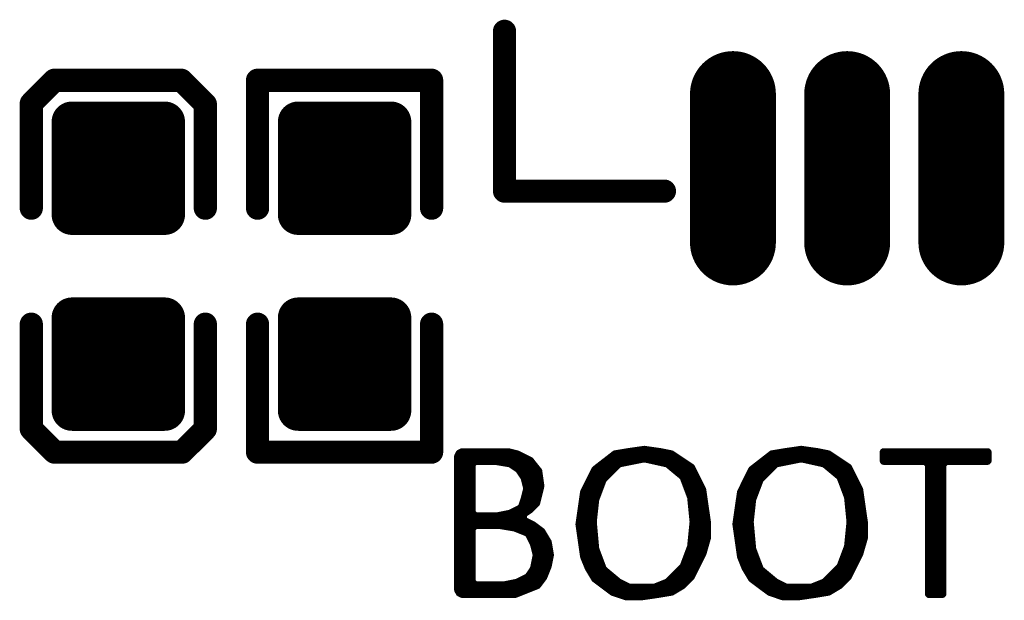
# Model space of a CAD drawing. Extents: x 18.3 to 60.8, y 24.9 to 93.
# Drawn here: x 40.1 to 44.4, y 40 to 42.5 of the extents above; entities that cross this region are included whole.
import ezdxf

# ---------------------------------------------------------------- set-up
doc = ezdxf.new("R2010")
doc.units = 0
doc.layers.get('0').update_dxf_attribs({"linetype": 'CONTINUOUS'})
doc.layers.add('SILKTOP_PHO', color=251, linetype='CONTINUOUS')
doc.layers.add('SOLDERTOP_PHO', color=18, linetype='CONTINUOUS')

# ---------------------------------------------------------------- blocks, each defined once
blk = doc.blocks.new('ROUND_1')
at = {"const_width": 0.0127}
blk.add_lwpolyline([(-0.0063, 0), (-0.0063, 0, 1), (0.0063, 0, 1), (-0.0063, 0)], format="xyb", dxfattribs=at)
blk = doc.blocks.new('ROUND_33')
at = {"const_width": 0.0508}
blk.add_lwpolyline([(-0.0254, 0), (-0.0254, 0, 1), (0.0254, 0, 1), (-0.0254, 0)], format="xyb", dxfattribs=at)
blk = doc.blocks.new('OBLONG_35')
at = {"const_width": 0.3762}
blk.add_lwpolyline([(0, 0.325), (0, -0.325)], dxfattribs=at)
at = {"const_width": 0.1881}
for points in [[(-0.094, 0.325), (-0.094, 0.325, 1), (0.094, 0.325, 1), (-0.094, 0.325)], [(-0.094, -0.325), (-0.094, -0.325, 1), (0.094, -0.325, 1), (-0.094, -0.325)]]:
    blk.add_lwpolyline(points, format="xyb", dxfattribs=at)
blk = doc.blocks.new('ROUND_158')
at = {"const_width": 0.0889}
blk.add_lwpolyline([(-0.0444, 0), (-0.0444, 0, 1), (0.0444, 0, 1), (-0.0444, 0)], format="xyb", dxfattribs=at)

msp = doc.modelspace()

# ---------------------------------------------------------------- linework, layer by layer
at = {"layer": 'SILKTOP_PHO'}
for points, const_width in [([(42.2039, 42.4815), (42.2039, 41.7815)], 0.1016), ([(40.132, 42.1655), (40.2333, 42.2671)], 0.1016), ([(40.2333, 42.2671), (40.7891, 42.2671)], 0.1016), ([(40.7891, 42.2671), (40.894, 42.1622)], 0.1016), ([(41.1226, 41.7068), (41.1226, 42.2671)], 0.1016), ([(41.1226, 42.2671), (41.8846, 42.2671)], 0.1016), ([(41.8846, 42.2671), (41.8846, 41.7068)], 0.1016), ([(40.132, 41.7068), (40.132, 42.1655)], 0.1016), ([(40.894, 42.1622), (40.894, 41.7068)], 0.1016), ([(42.2039, 41.7815), (42.9039, 41.7815)], 0.1016), ([(40.132, 41.1988), (40.132, 40.7401)], 0.1016), ([(40.894, 40.7401), (40.894, 41.1988)], 0.1016), ([(41.1226, 41.1988), (41.1226, 40.6385)], 0.1016), ([(41.8846, 40.6385), (41.8846, 41.1988)], 0.1016), ([(40.132, 40.7401), (40.2336, 40.6385)], 0.1016), ([(40.7924, 40.6385), (40.894, 40.7401)], 0.1016), ([(40.2336, 40.6385), (40.7924, 40.6385)], 0.1016), ([(41.1226, 40.6385), (41.8846, 40.6385)], 0.1016), ([(42.0174, 40.643), (42.0032, 40.6359)], 0.0254), ([(42.0116, 40.0157), (42.0116, 40.6403)], 0.0254), ([(42.2211, 40.643), (42.0174, 40.643)], 0.0254), ([(42.037, 40.0126), (42.037, 40.643)], 0.0254), ([(42.0624, 40.0126), (42.0624, 40.643)], 0.0254), ([(42.0878, 40.5955), (42.0878, 40.643)], 0.0254), ([(42.1132, 40.5955), (42.1132, 40.643)], 0.0254), ([(42.1386, 40.5955), (42.1386, 40.643)], 0.0254), ([(42.164, 40.5953), (42.164, 40.643)], 0.0254), ([(42.1894, 40.591), (42.1894, 40.643)], 0.0254), ([(42.2148, 40.5867), (42.2148, 40.643)], 0.0254), ([(42.26, 40.6334), (42.2211, 40.643)], 0.0254), ([(42.2402, 40.5762), (42.2402, 40.6385)], 0.0254), ([(42.7452, 40.6433), (42.686, 40.6334)], 0.0254), ([(42.7228, 40.5877), (42.7228, 40.6395)], 0.0254), ([(42.816, 40.6535), (42.7452, 40.6433)], 0.0254), ([(42.7482, 40.5928), (42.7482, 40.6438)], 0.0254), ([(42.7736, 40.5978), (42.7736, 40.6474)], 0.0254), ([(42.799, 40.6029), (42.799, 40.6509)], 0.0254), ([(42.8869, 40.6433), (42.816, 40.6535)], 0.0254), ([(42.8244, 40.6044), (42.8244, 40.6522)], 0.0254), ([(42.8498, 40.5989), (42.8498, 40.6486)], 0.0254), ([(42.8752, 40.5933), (42.8752, 40.6448)], 0.0254), ([(42.9359, 40.6334), (42.8869, 40.6433)], 0.0254), ([(42.9006, 40.5877), (42.9006, 40.6405)], 0.0254), ([(43.4322, 40.6433), (43.373, 40.6334)], 0.0254), ([(43.4086, 40.5874), (43.4086, 40.6392)], 0.0254), ([(43.5031, 40.6535), (43.4322, 40.6433)], 0.0254), ([(43.434, 40.5925), (43.434, 40.6436)], 0.0254), ([(43.4594, 40.5976), (43.4594, 40.6471)], 0.0254), ([(43.4848, 40.6027), (43.4848, 40.6507)], 0.0254), ([(43.574, 40.6433), (43.5031, 40.6535)], 0.0254), ([(43.5102, 40.6047), (43.5102, 40.6524)], 0.0254), ([(43.5356, 40.5991), (43.5356, 40.6486)], 0.0254), ([(43.561, 40.5935), (43.561, 40.6451)], 0.0254), ([(43.623, 40.6334), (43.574, 40.6433)], 0.0254), ([(43.5864, 40.5879), (43.5864, 40.6408)], 0.0254), ([(43.8622, 40.643), (43.8594, 40.6403)], 0.0254), ([(43.8594, 40.6403), (43.8594, 40.5986)], 0.0254), ([(44.3202, 40.643), (43.8622, 40.643)], 0.0254), ([(43.8658, 40.5955), (43.8658, 40.643)], 0.0254), ([(43.8912, 40.5955), (43.8912, 40.643)], 0.0254), ([(43.9166, 40.5955), (43.9166, 40.643)], 0.0254), ([(43.942, 40.5955), (43.942, 40.643)], 0.0254), ([(43.9674, 40.5955), (43.9674, 40.643)], 0.0254), ([(43.9928, 40.5955), (43.9928, 40.643)], 0.0254), ([(44.0182, 40.5955), (44.0182, 40.643)], 0.0254), ([(44.0436, 40.5955), (44.0436, 40.643)], 0.0254), ([(44.069, 40.0126), (44.069, 40.643)], 0.0254), ([(44.0944, 40.0126), (44.0944, 40.643)], 0.0254), ([(44.1198, 40.0126), (44.1198, 40.643)], 0.0254), ([(44.1452, 40.5955), (44.1452, 40.643)], 0.0254), ([(44.1706, 40.5955), (44.1706, 40.643)], 0.0254), ([(44.196, 40.5955), (44.196, 40.643)], 0.0254), ([(44.2214, 40.5955), (44.2214, 40.643)], 0.0254), ([(44.2468, 40.5955), (44.2468, 40.643)], 0.0254), ([(44.2722, 40.5955), (44.2722, 40.643)], 0.0254), ([(44.2976, 40.5955), (44.2976, 40.643)], 0.0254), ([(44.3233, 40.6403), (44.3202, 40.643)], 0.0254), ([(44.323, 40.5983), (44.323, 40.6403)], 0.0254), ([(44.3233, 40.5986), (44.3233, 40.6403)], 0.0254), ([(42.0032, 40.6359), (41.9959, 40.6217)], 0.0254), ([(41.9959, 40.6217), (41.9959, 40.0342)], 0.0254), ([(42.0642, 40.5828), (42.0769, 40.5955)], 0.0254), ([(42.0769, 40.5955), (42.1602, 40.5955)], 0.0254), ([(42.1602, 40.5955), (42.1622, 40.5955)], 0.0254), ([(42.1622, 40.5955), (42.2247, 40.5851)], 0.0254), ([(42.3187, 40.6042), (42.26, 40.6334)], 0.0254), ([(42.2656, 40.5572), (42.2656, 40.6306)], 0.0254), ([(42.291, 40.5079), (42.291, 40.6179)], 0.0254), ([(42.3164, 40.3832), (42.3164, 40.6052)], 0.0254), ([(42.3563, 40.5569), (42.3187, 40.6042)], 0.0254), ([(42.686, 40.6334), (42.5971, 40.5643)], 0.0254), ([(42.6466, 40.5252), (42.6466, 40.6027)], 0.0254), ([(42.672, 40.5506), (42.672, 40.6225)], 0.0254), ([(42.6974, 40.576), (42.6974, 40.6354)], 0.0254), ([(42.7096, 40.5849), (42.8135, 40.6057)], 0.0254), ([(42.8135, 40.6057), (42.8188, 40.6057)], 0.0254), ([(42.8188, 40.6057), (42.9125, 40.5849)], 0.0254), ([(42.926, 40.5755), (42.926, 40.6354)], 0.0254), ([(43.0248, 40.5742), (42.9359, 40.6334)], 0.0254), ([(42.9514, 40.5544), (42.9514, 40.6232)], 0.0254), ([(42.9768, 40.5333), (42.9768, 40.6062)], 0.0254), ([(43.373, 40.6334), (43.2841, 40.5643)], 0.0254), ([(43.3324, 40.5239), (43.3324, 40.6019)], 0.0254), ([(43.3578, 40.5493), (43.3578, 40.6215)], 0.0254), ([(43.3832, 40.5747), (43.3832, 40.6352)], 0.0254), ([(43.3964, 40.5849), (43.5005, 40.6057)], 0.0254), ([(43.5005, 40.6057), (43.5059, 40.6057)], 0.0254), ([(43.5059, 40.6057), (43.5996, 40.5849)], 0.0254), ([(43.6118, 40.5765), (43.6118, 40.6357)], 0.0254), ([(43.7119, 40.5742), (43.623, 40.6334)], 0.0254), ([(43.6372, 40.5554), (43.6372, 40.624)], 0.0254), ([(43.6626, 40.5343), (43.6626, 40.607)], 0.0254), ([(43.8594, 40.5986), (43.8622, 40.5955)], 0.0254), ([(43.8622, 40.5955), (44.0444, 40.5955)], 0.0254), ([(44.0444, 40.5955), (44.0571, 40.5828)], 0.0254), ([(44.1254, 40.5828), (44.1381, 40.5955)], 0.0254), ([(44.1381, 40.5955), (44.3202, 40.5955)], 0.0254), ([(44.3202, 40.5955), (44.3233, 40.5986)], 0.0254), ([(42.0642, 40.3748), (42.0642, 40.5828)], 0.0254), ([(42.2247, 40.5851), (42.2298, 40.5831)], 0.0254), ([(42.2298, 40.5831), (42.261, 40.5623)], 0.0254), ([(42.261, 40.5623), (42.2646, 40.5587)], 0.0254), ([(42.2646, 40.5587), (42.2854, 40.5275)], 0.0254), ([(42.3418, 40.4076), (42.3418, 40.5752)], 0.0254), ([(42.3659, 40.4899), (42.3563, 40.5569)], 0.0254), ([(42.5971, 40.5643), (42.5473, 40.4645)], 0.0254), ([(42.5958, 40.3395), (42.5958, 40.5618)], 0.0254), ([(42.6212, 40.4708), (42.6212, 40.5831)], 0.0254), ([(42.6405, 40.5191), (42.703, 40.5816)], 0.0254), ([(42.703, 40.5816), (42.7096, 40.5849)], 0.0254), ([(42.9125, 40.5849), (42.9179, 40.5823)], 0.0254), ([(42.9179, 40.5823), (42.9804, 40.5303)], 0.0254), ([(43.0022, 40.4767), (43.0022, 40.5895)], 0.0254), ([(43.0743, 40.4749), (43.0248, 40.5742)], 0.0254), ([(43.0276, 40.0975), (43.0276, 40.5686)], 0.0254), ([(43.2841, 40.5643), (43.2344, 40.4645)], 0.0254), ([(43.2816, 40.085), (43.2816, 40.5592)], 0.0254), ([(43.307, 40.4675), (43.307, 40.5821)], 0.0254), ([(43.3276, 40.5191), (43.3901, 40.5816)], 0.0254), ([(43.3901, 40.5816), (43.3964, 40.5849)], 0.0254), ([(43.5996, 40.5849), (43.6049, 40.5823)], 0.0254), ([(43.6049, 40.5823), (43.6674, 40.5303)], 0.0254), ([(43.688, 40.48), (43.688, 40.5902)], 0.0254), ([(43.7614, 40.4749), (43.7119, 40.5742)], 0.0254), ([(43.7134, 40.3357), (43.7134, 40.5712)], 0.0254), ([(44.0571, 40.5828), (44.0571, 40.0157)], 0.0254), ([(44.1254, 40.0157), (44.1254, 40.5828)], 0.0254), ([(42.2854, 40.5275), (42.2872, 40.5237)], 0.0254), ([(42.2872, 40.5237), (42.2976, 40.482)], 0.0254), ([(42.5704, 40.1254), (42.5704, 40.511)], 0.0254), ([(42.6065, 40.4312), (42.6377, 40.5145)], 0.0254), ([(42.6377, 40.5145), (42.6405, 40.5191)], 0.0254), ([(42.9804, 40.5303), (42.9842, 40.5249)], 0.0254), ([(42.9842, 40.5249), (43.0154, 40.4416)], 0.0254), ([(43.053, 40.1483), (43.053, 40.5178)], 0.0254), ([(43.2935, 40.4312), (43.3248, 40.5145)], 0.0254), ([(43.3248, 40.5145), (43.3276, 40.5191)], 0.0254), ([(43.6674, 40.5303), (43.6712, 40.5249)], 0.0254), ([(43.6712, 40.5249), (43.7025, 40.4416)], 0.0254), ([(43.7388, 40.1457), (43.7388, 40.5204)], 0.0254), ([(42.2976, 40.4757), (42.2872, 40.4343)], 0.0254), ([(42.2976, 40.482), (42.2976, 40.4757)], 0.0254), ([(42.3466, 40.4124), (42.3659, 40.4899)], 0.0254), ([(43.0949, 40.3322), (43.0743, 40.4749)], 0.0254), ([(43.2562, 40.1274), (43.2562, 40.5084)], 0.0254), ([(43.782, 40.3322), (43.7614, 40.4749)], 0.0254), ([(42.2867, 40.4332), (42.2763, 40.402)], 0.0254), ([(42.2872, 40.4343), (42.2867, 40.4332)], 0.0254), ([(42.291, 40.3662), (42.291, 40.4498)], 0.0254), ([(42.5473, 40.4645), (42.527, 40.3228)], 0.0254), ([(42.545, 40.1968), (42.545, 40.4487)], 0.0254), ([(42.5953, 40.3344), (42.6057, 40.4282)], 0.0254), ([(42.6057, 40.4282), (42.6065, 40.4312)], 0.0254), ([(43.0154, 40.4416), (43.0162, 40.4386)], 0.0254), ([(43.0162, 40.4386), (43.0266, 40.3344)], 0.0254), ([(43.0784, 40.2044), (43.0784, 40.4472)], 0.0254), ([(43.2344, 40.4645), (43.214, 40.3228)], 0.0254), ([(43.2308, 40.2054), (43.2308, 40.4398)], 0.0254), ([(43.2824, 40.3344), (43.2928, 40.4282)], 0.0254), ([(43.2928, 40.4282), (43.2935, 40.4312)], 0.0254), ([(43.7025, 40.4416), (43.7032, 40.4386)], 0.0254), ([(43.7032, 40.4386), (43.7137, 40.3344)], 0.0254), ([(43.7642, 40.2001), (43.7642, 40.4561)], 0.0254), ([(42.2699, 40.3946), (42.2283, 40.3738)], 0.0254), ([(42.2402, 40.305), (42.2402, 40.3796)], 0.0254), ([(42.2656, 40.2963), (42.2656, 40.3923)], 0.0254), ([(42.2763, 40.402), (42.2699, 40.3946)], 0.0254), ([(42.2885, 40.3644), (42.3187, 40.3847)], 0.0254), ([(42.3187, 40.3847), (42.3466, 40.4124)], 0.0254), ([(42.0769, 40.3621), (42.0642, 40.3748)], 0.0254), ([(42.1706, 40.3621), (42.0769, 40.3621)], 0.0254), ([(42.0878, 40.3146), (42.0878, 40.3621)], 0.0254), ([(42.1132, 40.3146), (42.1132, 40.3621)], 0.0254), ([(42.1386, 40.3146), (42.1386, 40.3621)], 0.0254), ([(42.164, 40.3146), (42.164, 40.3621)], 0.0254), ([(42.1731, 40.3624), (42.1706, 40.3621)], 0.0254), ([(42.2252, 40.3728), (42.1731, 40.3624)], 0.0254), ([(42.1894, 40.3134), (42.1894, 40.3654)], 0.0254), ([(42.2148, 40.309), (42.2148, 40.3705)], 0.0254), ([(42.2283, 40.3738), (42.2252, 40.3728)], 0.0254), ([(42.29, 40.3426), (42.2885, 40.3644)], 0.0254), ([(42.3306, 40.3222), (42.29, 40.3426)], 0.0254), ([(42.291, 40.2862), (42.291, 40.3421)], 0.0254), ([(42.0642, 40.3019), (42.0769, 40.3146)], 0.0254), ([(42.0642, 40.0728), (42.0642, 40.3019)], 0.0254), ([(42.0769, 40.3146), (42.181, 40.3146)], 0.0254), ([(42.181, 40.3146), (42.183, 40.3144)], 0.0254), ([(42.183, 40.3144), (42.2455, 40.304)], 0.0254), ([(42.2455, 40.304), (42.2483, 40.3032)], 0.0254), ([(42.2483, 40.3032), (42.3004, 40.2824)], 0.0254), ([(42.3164, 40.2575), (42.3164, 40.3294)], 0.0254), ([(42.3692, 40.2933), (42.3306, 40.3222)], 0.0254), ([(42.3418, 40.0489), (42.3418, 40.3139)], 0.0254), ([(42.3672, 40.0751), (42.3672, 40.2948)], 0.0254), ([(42.3979, 40.2453), (42.3692, 40.2933)], 0.0254), ([(42.527, 40.3228), (42.5473, 40.1803)], 0.0254), ([(42.5953, 40.3332), (42.5953, 40.3344)], 0.0254), ([(42.5953, 40.3319), (42.5953, 40.3332)], 0.0254), ([(42.6057, 40.2173), (42.5953, 40.3319)], 0.0254), ([(42.5958, 40.083), (42.5958, 40.3255)], 0.0254), ([(43.0266, 40.3319), (43.0162, 40.2278)], 0.0254), ([(43.0266, 40.3344), (43.0266, 40.3332)], 0.0254), ([(43.0266, 40.3332), (43.0266, 40.3319)], 0.0254), ([(43.0949, 40.262), (43.0949, 40.3322)], 0.0254), ([(43.214, 40.3228), (43.2344, 40.1803)], 0.0254), ([(43.2821, 40.3332), (43.2824, 40.3344)], 0.0254), ([(43.2824, 40.3319), (43.2821, 40.3332)], 0.0254), ([(43.2928, 40.2173), (43.2824, 40.3319)], 0.0254), ([(43.7137, 40.3319), (43.7032, 40.2278)], 0.0254), ([(43.7134, 40.0949), (43.7134, 40.3304)], 0.0254), ([(43.7137, 40.3344), (43.7137, 40.3332)], 0.0254), ([(43.7137, 40.3332), (43.7137, 40.3319)], 0.0254), ([(43.782, 40.262), (43.782, 40.3322)], 0.0254), ([(42.3004, 40.2824), (42.307, 40.2763)], 0.0254), ([(42.307, 40.2763), (42.3278, 40.2346)], 0.0254), ([(42.3926, 40.1259), (42.3926, 40.2542)], 0.0254), ([(43.0748, 40.1919), (43.0949, 40.262)], 0.0254), ([(43.7619, 40.1919), (43.782, 40.262)], 0.0254), ([(42.3278, 40.2346), (42.3286, 40.2321)], 0.0254), ([(42.3286, 40.2321), (42.339, 40.1904)], 0.0254), ([(42.4076, 40.1876), (42.3979, 40.2453)], 0.0254), ([(42.6065, 40.214), (42.6057, 40.2173)], 0.0254), ([(42.6377, 40.131), (42.6065, 40.214)], 0.0254), ([(43.0154, 40.2245), (42.9842, 40.1414)], 0.0254), ([(43.0162, 40.2278), (43.0154, 40.2245)], 0.0254), ([(43.2935, 40.214), (43.2928, 40.2173)], 0.0254), ([(43.3248, 40.131), (43.2935, 40.214)], 0.0254), ([(43.7025, 40.2245), (43.6712, 40.1414)], 0.0254), ([(43.7032, 40.2278), (43.7025, 40.2245)], 0.0254), ([(42.3393, 40.1848), (42.3288, 40.1328)], 0.0254), ([(42.339, 40.1904), (42.3393, 40.1848)], 0.0254), ([(42.3979, 40.1389), (42.4076, 40.1876)], 0.0254), ([(42.5473, 40.1803), (42.5674, 40.1305)], 0.0254), ([(42.6212, 40.0632), (42.6212, 40.1747)], 0.0254), ([(43.0022, 40.0688), (43.0022, 40.1897)], 0.0254), ([(43.0243, 40.0909), (43.0748, 40.1919)], 0.0254), ([(43.2344, 40.1803), (43.2542, 40.1305)], 0.0254), ([(43.307, 40.0642), (43.307, 40.178)], 0.0254), ([(43.688, 40.0675), (43.688, 40.1861)], 0.0254), ([(43.7114, 40.0909), (43.7619, 40.1919)], 0.0254), ([(42.3271, 40.1282), (42.3062, 40.0969)], 0.0254), ([(42.3288, 40.1328), (42.3271, 40.1282)], 0.0254), ([(42.3781, 40.0896), (42.3979, 40.1389)], 0.0254), ([(42.5674, 40.1305), (42.5966, 40.0815)], 0.0254), ([(42.6413, 40.1256), (42.6377, 40.131)], 0.0254), ([(42.7037, 40.0736), (42.6413, 40.1256)], 0.0254), ([(42.6466, 40.0441), (42.6466, 40.1213)], 0.0254), ([(42.9811, 40.1368), (42.9186, 40.0743)], 0.0254), ([(42.9768, 40.0467), (42.9768, 40.1323)], 0.0254), ([(42.9842, 40.1414), (42.9811, 40.1368)], 0.0254), ([(43.2542, 40.1305), (43.2836, 40.0815)], 0.0254), ([(43.3283, 40.1256), (43.3248, 40.131)], 0.0254), ([(43.3908, 40.0736), (43.3283, 40.1256)], 0.0254), ([(43.3324, 40.0451), (43.3324, 40.1223)], 0.0254), ([(43.6682, 40.1368), (43.6057, 40.0743)], 0.0254), ([(43.6626, 40.0459), (43.6626, 40.1312)], 0.0254), ([(43.6712, 40.1414), (43.6682, 40.1368)], 0.0254), ([(42.3012, 40.0926), (42.2595, 40.0718)], 0.0254), ([(42.291, 40.0286), (42.291, 40.0875)], 0.0254), ([(42.3062, 40.0969), (42.3012, 40.0926)], 0.0254), ([(42.3164, 40.0388), (42.3164, 40.1124)], 0.0254), ([(42.3499, 40.052), (42.3781, 40.0896)], 0.0254), ([(42.5966, 40.0815), (42.6763, 40.0218)], 0.0254), ([(42.672, 40.0251), (42.672, 40.1)], 0.0254), ([(42.6974, 40.0147), (42.6974, 40.0789)], 0.0254), ([(42.926, 40.0207), (42.926, 40.0815)], 0.0254), ([(42.9514, 40.0314), (42.9514, 40.1069)], 0.0254), ([(42.9852, 40.0517), (43.0243, 40.0909)], 0.0254), ([(43.2836, 40.0815), (43.3634, 40.0218)], 0.0254), ([(43.3578, 40.0261), (43.3578, 40.101)], 0.0254), ([(43.3832, 40.0152), (43.3832, 40.0799)], 0.0254), ([(43.6118, 40.0205), (43.6118, 40.0804)], 0.0254), ([(43.6372, 40.0307), (43.6372, 40.1058)], 0.0254), ([(43.6723, 40.0517), (43.7114, 40.0909)], 0.0254), ([(42.0769, 40.0601), (42.0642, 40.0728)], 0.0254), ([(42.2018, 40.0601), (42.0769, 40.0601)], 0.0254), ([(42.0878, 40.0126), (42.0878, 40.0601)], 0.0254), ([(42.1132, 40.0126), (42.1132, 40.0601)], 0.0254), ([(42.1386, 40.0126), (42.1386, 40.0601)], 0.0254), ([(42.164, 40.0126), (42.164, 40.0601)], 0.0254), ([(42.1894, 40.0126), (42.1894, 40.0601)], 0.0254), ([(42.2044, 40.0604), (42.2018, 40.0601)], 0.0254), ([(42.2565, 40.0708), (42.2044, 40.0604)], 0.0254), ([(42.2148, 40.0126), (42.2148, 40.0624)], 0.0254), ([(42.2402, 40.0126), (42.2402, 40.0675)], 0.0254), ([(42.2514, 40.0126), (42.3499, 40.052)], 0.0254), ([(42.2595, 40.0718), (42.2565, 40.0708)], 0.0254), ([(42.2656, 40.0185), (42.2656, 40.0748)], 0.0254), ([(42.7063, 40.0718), (42.7037, 40.0736)], 0.0254), ([(42.7479, 40.051), (42.7063, 40.0718)], 0.0254), ([(42.7228, 40.0063), (42.7228, 40.0637)], 0.0254), ([(42.7535, 40.0497), (42.7479, 40.051)], 0.0254), ([(42.7482, 40.0022), (42.7482, 40.051)], 0.0254), ([(42.8577, 40.0497), (42.7535, 40.0497)], 0.0254), ([(42.7736, 40.0022), (42.7736, 40.0497)], 0.0254), ([(42.799, 40.0022), (42.799, 40.0497)], 0.0254), ([(42.8244, 40.005), (42.8244, 40.0497)], 0.0254), ([(42.8498, 40.0088), (42.8498, 40.0497)], 0.0254), ([(42.8625, 40.0507), (42.8577, 40.0497)], 0.0254), ([(42.9146, 40.0715), (42.8625, 40.0507)], 0.0254), ([(42.8752, 40.0124), (42.8752, 40.0558)], 0.0254), ([(42.9006, 40.0164), (42.9006, 40.066)], 0.0254), ([(42.9186, 40.0743), (42.9146, 40.0715)], 0.0254), ([(42.9364, 40.0225), (42.9852, 40.0517)], 0.0254), ([(43.3934, 40.0718), (43.3908, 40.0736)], 0.0254), ([(43.435, 40.051), (43.3934, 40.0718)], 0.0254), ([(43.4086, 40.0068), (43.4086, 40.0642)], 0.0254), ([(43.434, 40.0022), (43.434, 40.0515)], 0.0254), ([(43.4406, 40.0497), (43.435, 40.051)], 0.0254), ([(43.5447, 40.0497), (43.4406, 40.0497)], 0.0254), ([(43.4594, 40.0022), (43.4594, 40.0497)], 0.0254), ([(43.4848, 40.0022), (43.4848, 40.0497)], 0.0254), ([(43.5102, 40.005), (43.5102, 40.0497)], 0.0254), ([(43.5356, 40.0086), (43.5356, 40.0497)], 0.0254), ([(43.5496, 40.0507), (43.5447, 40.0497)], 0.0254), ([(43.6016, 40.0715), (43.5496, 40.0507)], 0.0254), ([(43.561, 40.0121), (43.561, 40.0553)], 0.0254), ([(43.5864, 40.0164), (43.5864, 40.0655)], 0.0254), ([(43.6057, 40.0743), (43.6016, 40.0715)], 0.0254), ([(43.6235, 40.0225), (43.6723, 40.0517)], 0.0254), ([(41.9959, 40.0342), (42.0032, 40.02)], 0.0254), ([(42.0032, 40.02), (42.0174, 40.0126)], 0.0254), ([(42.0174, 40.0126), (42.2514, 40.0126)], 0.0254), ([(42.6763, 40.0218), (42.7347, 40.0022)], 0.0254), ([(42.7347, 40.0022), (42.8048, 40.0022)], 0.0254), ([(42.8048, 40.0022), (42.8765, 40.0126)], 0.0254), ([(42.8765, 40.0126), (42.9364, 40.0225)], 0.0254), ([(43.3634, 40.0218), (43.4218, 40.0022)], 0.0254), ([(43.4218, 40.0022), (43.4919, 40.0022)], 0.0254), ([(43.4919, 40.0022), (43.5635, 40.0126)], 0.0254), ([(43.5635, 40.0126), (43.6235, 40.0225)], 0.0254), ([(44.0571, 40.0157), (44.0601, 40.0126)], 0.0254), ([(44.0601, 40.0126), (44.1223, 40.0126)], 0.0254), ([(44.1223, 40.0126), (44.1254, 40.0157)], 0.0254)]:
    msp.add_lwpolyline(points, dxfattribs=dict(at, const_width=const_width))
at = {"layer": 'SOLDERTOP_PHO', "const_width": 0.1778}
for points in [[(40.3098, 41.6786), (40.3098, 42.085)], [(40.3098, 42.085), (40.7162, 42.085)], [(40.3352, 41.6786), (40.3352, 42.085)], [(40.513, 41.6786), (40.513, 42.085)], [(40.6908, 41.6786), (40.6908, 42.085)], [(40.7162, 42.085), (40.7162, 41.6786)], [(41.3004, 41.6786), (41.3004, 42.085)], [(41.3004, 42.085), (41.7068, 42.085)], [(41.402, 41.6786), (41.402, 42.085)], [(41.5798, 41.6786), (41.5798, 42.085)], [(41.7068, 42.085), (41.7068, 41.6786)], [(40.3098, 41.9354), (40.7162, 41.9354)], [(41.3004, 41.9354), (41.7068, 41.9354)], [(40.3098, 41.7576), (40.7162, 41.7576)], [(41.3004, 41.7576), (41.7068, 41.7576)], [(40.7162, 41.6786), (40.3098, 41.6786)], [(41.7068, 41.6786), (41.3004, 41.6786)], [(40.3098, 40.8206), (40.3098, 41.227)], [(40.3098, 41.227), (40.7162, 41.227)], [(40.3098, 41.2242), (40.7162, 41.2242)], [(40.3352, 40.8206), (40.3352, 41.227)], [(40.513, 40.8206), (40.513, 41.227)], [(40.6908, 40.8206), (40.6908, 41.227)], [(40.7162, 41.227), (40.7162, 40.8206)], [(41.3004, 40.8206), (41.3004, 41.227)], [(41.3004, 41.227), (41.7068, 41.227)], [(41.3004, 41.2242), (41.7068, 41.2242)], [(41.402, 40.8206), (41.402, 41.227)], [(41.5798, 40.8206), (41.5798, 41.227)], [(41.7068, 41.227), (41.7068, 40.8206)], [(40.3098, 41.0464), (40.7162, 41.0464)], [(41.3004, 41.0464), (41.7068, 41.0464)], [(40.3098, 40.8686), (40.7162, 40.8686)], [(41.3004, 40.8686), (41.7068, 40.8686)], [(40.7162, 40.8206), (40.3098, 40.8206)], [(41.7068, 40.8206), (41.3004, 40.8206)]]:
    msp.add_lwpolyline(points, dxfattribs=at)

# ---------------------------------------------------------------- block references
at = {"layer": 'SILKTOP_PHO'}
for name, p in [('ROUND_33', (42.2039, 42.4815)), ('ROUND_33', (40.2333, 42.2671)), ('ROUND_33', (40.7891, 42.2671)), ('ROUND_33', (41.1226, 42.2671)), ('ROUND_33', (41.8846, 42.2671)), ('ROUND_33', (40.132, 42.1655)), ('ROUND_33', (40.894, 42.1622)), ('ROUND_33', (42.2039, 41.7815)), ('ROUND_33', (42.9039, 41.7815)), ('ROUND_33', (40.132, 41.7068)), ('ROUND_33', (40.894, 41.7068)), ('ROUND_33', (41.1226, 41.7068)), ('ROUND_33', (41.8846, 41.7068)), ('ROUND_33', (40.132, 41.1988)), ('ROUND_33', (40.894, 41.1988)), ('ROUND_33', (41.1226, 41.1988)), ('ROUND_33', (41.8846, 41.1988)), ('ROUND_33', (40.132, 40.7401)), ('ROUND_33', (40.894, 40.7401)), ('ROUND_33', (40.2336, 40.6385)), ('ROUND_33', (40.7924, 40.6385)), ('ROUND_33', (41.1226, 40.6385)), ('ROUND_33', (41.8846, 40.6385)), ('ROUND_1', (42.0116, 40.6403)), ('ROUND_1', (42.0174, 40.643)), ('ROUND_1', (42.037, 40.643)), ('ROUND_1', (42.0624, 40.643)), ('ROUND_1', (42.0878, 40.643)), ('ROUND_1', (42.1132, 40.643)), ('ROUND_1', (42.1386, 40.643)), ('ROUND_1', (42.164, 40.643)), ('ROUND_1', (42.1894, 40.643)), ('ROUND_1', (42.2148, 40.643)), ('ROUND_1', (42.2211, 40.643)), ('ROUND_1', (42.2402, 40.6385)), ('ROUND_1', (42.7228, 40.6395)), ('ROUND_1', (42.7452, 40.6433)), ('ROUND_1', (42.7482, 40.6438)), ('ROUND_1', (42.7736, 40.6474)), ('ROUND_1', (42.799, 40.6509)), ('ROUND_1', (42.816, 40.6535)), ('ROUND_1', (42.8244, 40.6522)), ('ROUND_1', (42.8498, 40.6486)), ('ROUND_1', (42.8752, 40.6448)), ('ROUND_1', (42.8869, 40.6433)), ('ROUND_1', (42.9006, 40.6405)), ('ROUND_1', (43.4086, 40.6392)), ('ROUND_1', (43.4322, 40.6433)), ('ROUND_1', (43.434, 40.6436)), ('ROUND_1', (43.4594, 40.6471)), ('ROUND_1', (43.4848, 40.6507)), ('ROUND_1', (43.5031, 40.6535)), ('ROUND_1', (43.5102, 40.6524)), ('ROUND_1', (43.5356, 40.6486)), ('ROUND_1', (43.561, 40.6451)), ('ROUND_1', (43.574, 40.6433)), ('ROUND_1', (43.5864, 40.6408)), ('ROUND_1', (43.8594, 40.6403)), ('ROUND_1', (43.8622, 40.643)), ('ROUND_1', (43.8658, 40.643)), ('ROUND_1', (43.8912, 40.643)), ('ROUND_1', (43.9166, 40.643)), ('ROUND_1', (43.942, 40.643)), ('ROUND_1', (43.9674, 40.643)), ('ROUND_1', (43.9928, 40.643)), ('ROUND_1', (44.0182, 40.643)), ('ROUND_1', (44.0436, 40.643)), ('ROUND_1', (44.069, 40.643)), ('ROUND_1', (44.0944, 40.643)), ('ROUND_1', (44.1198, 40.643)), ('ROUND_1', (44.1452, 40.643)), ('ROUND_1', (44.1706, 40.643)), ('ROUND_1', (44.196, 40.643)), ('ROUND_1', (44.2214, 40.643)), ('ROUND_1', (44.2468, 40.643)), ('ROUND_1', (44.2722, 40.643)), ('ROUND_1', (44.2976, 40.643)), ('ROUND_1', (44.3202, 40.643)), ('ROUND_1', (44.323, 40.6403)), ('ROUND_1', (44.3233, 40.6403)), ('ROUND_1', (44.3233, 40.6403)), ('ROUND_1', (41.9959, 40.6217)), ('ROUND_1', (41.9959, 40.6217)), ('ROUND_1', (42.0032, 40.6359)), ('ROUND_1', (42.0769, 40.5955)), ('ROUND_1', (42.0878, 40.5955)), ('ROUND_1', (42.1132, 40.5955)), ('ROUND_1', (42.1386, 40.5955)), ('ROUND_1', (42.1602, 40.5955)), ('ROUND_1', (42.1622, 40.5955)), ('ROUND_1', (42.164, 40.5953)), ('ROUND_1', (42.26, 40.6334)), ('ROUND_1', (42.2656, 40.6306)), ('ROUND_1', (42.291, 40.6179)), ('ROUND_1', (42.3164, 40.6052)), ('ROUND_1', (42.3187, 40.6042)), ('ROUND_1', (42.6466, 40.6027)), ('ROUND_1', (42.672, 40.6225)), ('ROUND_1', (42.686, 40.6334)), ('ROUND_1', (42.6974, 40.6354)), ('ROUND_1', (42.7736, 40.5978)), ('ROUND_1', (42.799, 40.6029)), ('ROUND_1', (42.8135, 40.6057)), ('ROUND_1', (42.8188, 40.6057)), ('ROUND_1', (42.8244, 40.6044)), ('ROUND_1', (42.8498, 40.5989)), ('ROUND_1', (42.926, 40.6354)), ('ROUND_1', (42.9359, 40.6334)), ('ROUND_1', (42.9514, 40.6232)), ('ROUND_1', (42.9768, 40.6062)), ('ROUND_1', (43.3324, 40.6019)), ('ROUND_1', (43.3578, 40.6215)), ('ROUND_1', (43.373, 40.6334)), ('ROUND_1', (43.3832, 40.6352)), ('ROUND_1', (43.4594, 40.5976)), ('ROUND_1', (43.4848, 40.6027)), ('ROUND_1', (43.5005, 40.6057)), ('ROUND_1', (43.5059, 40.6057)), ('ROUND_1', (43.5102, 40.6047)), ('ROUND_1', (43.5356, 40.5991)), ('ROUND_1', (43.6118, 40.6357)), ('ROUND_1', (43.623, 40.6334)), ('ROUND_1', (43.6372, 40.624)), ('ROUND_1', (43.6626, 40.607)), ('ROUND_1', (43.8594, 40.5986)), ('ROUND_1', (43.8622, 40.5955)), ('ROUND_1', (43.8658, 40.5955)), ('ROUND_1', (43.8912, 40.5955)), ('ROUND_1', (43.9166, 40.5955)), ('ROUND_1', (43.942, 40.5955)), ('ROUND_1', (43.9674, 40.5955)), ('ROUND_1', (43.9928, 40.5955)), ('ROUND_1', (44.0182, 40.5955)), ('ROUND_1', (44.0436, 40.5955)), ('ROUND_1', (44.0444, 40.5955)), ('ROUND_1', (44.1381, 40.5955)), ('ROUND_1', (44.1452, 40.5955)), ('ROUND_1', (44.1706, 40.5955)), ('ROUND_1', (44.196, 40.5955)), ('ROUND_1', (44.2214, 40.5955)), ('ROUND_1', (44.2468, 40.5955)), ('ROUND_1', (44.2722, 40.5955)), ('ROUND_1', (44.2976, 40.5955)), ('ROUND_1', (44.3202, 40.5955)), ('ROUND_1', (44.323, 40.5983)), ('ROUND_1', (44.3233, 40.5986)), ('ROUND_1', (42.0642, 40.5828)), ('ROUND_1', (42.1894, 40.591)), ('ROUND_1', (42.2148, 40.5867)), ('ROUND_1', (42.2247, 40.5851)), ('ROUND_1', (42.2298, 40.5831)), ('ROUND_1', (42.2402, 40.5762)), ('ROUND_1', (42.261, 40.5623)), ('ROUND_1', (42.2646, 40.5587)), ('ROUND_1', (42.2656, 40.5572)), ('ROUND_1', (42.3418, 40.5752)), ('ROUND_1', (42.3563, 40.5569)), ('ROUND_1', (42.5958, 40.5618)), ('ROUND_1', (42.5971, 40.5643)), ('ROUND_1', (42.6212, 40.5831)), ('ROUND_1', (42.6974, 40.576)), ('ROUND_1', (42.703, 40.5816)), ('ROUND_1', (42.7096, 40.5849)), ('ROUND_1', (42.7228, 40.5877)), ('ROUND_1', (42.7482, 40.5928)), ('ROUND_1', (42.8752, 40.5933)), ('ROUND_1', (42.9006, 40.5877)), ('ROUND_1', (42.9125, 40.5849)), ('ROUND_1', (42.9179, 40.5823)), ('ROUND_1', (42.926, 40.5755)), ('ROUND_1', (42.9514, 40.5544)), ('ROUND_1', (43.0022, 40.5895)), ('ROUND_1', (43.0248, 40.5742)), ('ROUND_1', (43.0276, 40.5686)), ('ROUND_1', (43.2816, 40.5592)), ('ROUND_1', (43.2841, 40.5643)), ('ROUND_1', (43.307, 40.5821)), ('ROUND_1', (43.3832, 40.5747)), ('ROUND_1', (43.3901, 40.5816)), ('ROUND_1', (43.3964, 40.5849)), ('ROUND_1', (43.4086, 40.5874)), ('ROUND_1', (43.434, 40.5925)), ('ROUND_1', (43.561, 40.5935)), ('ROUND_1', (43.5864, 40.5879)), ('ROUND_1', (43.5996, 40.5849)), ('ROUND_1', (43.6049, 40.5823)), ('ROUND_1', (43.6118, 40.5765)), ('ROUND_1', (43.6372, 40.5554)), ('ROUND_1', (43.688, 40.5902)), ('ROUND_1', (43.7119, 40.5742)), ('ROUND_1', (43.7134, 40.5712)), ('ROUND_1', (44.0571, 40.5828)), ('ROUND_1', (44.1254, 40.5828)), ('ROUND_1', (42.2854, 40.5275)), ('ROUND_1', (42.2872, 40.5237)), ('ROUND_1', (42.5704, 40.511)), ('ROUND_1', (42.6377, 40.5145)), ('ROUND_1', (42.6405, 40.5191)), ('ROUND_1', (42.6466, 40.5252)), ('ROUND_1', (42.672, 40.5506)), ('ROUND_1', (42.9768, 40.5333)), ('ROUND_1', (42.9804, 40.5303)), ('ROUND_1', (42.9842, 40.5249)), ('ROUND_1', (43.053, 40.5178)), ('ROUND_1', (43.3248, 40.5145)), ('ROUND_1', (43.3276, 40.5191)), ('ROUND_1', (43.3324, 40.5239)), ('ROUND_1', (43.3578, 40.5493)), ('ROUND_1', (43.6626, 40.5343)), ('ROUND_1', (43.6674, 40.5303)), ('ROUND_1', (43.6712, 40.5249)), ('ROUND_1', (43.7388, 40.5204)), ('ROUND_1', (42.291, 40.5079)), ('ROUND_1', (42.2976, 40.482)), ('ROUND_1', (42.2976, 40.4757)), ('ROUND_1', (42.2976, 40.4757)), ('ROUND_1', (42.3659, 40.4899)), ('ROUND_1', (42.6212, 40.4708)), ('ROUND_1', (43.0022, 40.4767)), ('ROUND_1', (43.0743, 40.4749)), ('ROUND_1', (43.2562, 40.5084)), ('ROUND_1', (43.307, 40.4675)), ('ROUND_1', (43.688, 40.48)), ('ROUND_1', (43.7614, 40.4749)), ('ROUND_1', (42.2867, 40.4332)), ('ROUND_1', (42.2872, 40.4343)), ('ROUND_1', (42.2872, 40.4343)), ('ROUND_1', (42.291, 40.4498)), ('ROUND_1', (42.545, 40.4487)), ('ROUND_1', (42.5473, 40.4645)), ('ROUND_1', (42.6057, 40.4282)), ('ROUND_1', (42.6065, 40.4312)), ('ROUND_1', (43.0154, 40.4416)), ('ROUND_1', (43.0162, 40.4386)), ('ROUND_1', (43.0784, 40.4472)), ('ROUND_1', (43.2308, 40.4398)), ('ROUND_1', (43.2344, 40.4645)), ('ROUND_1', (43.2928, 40.4282)), ('ROUND_1', (43.2935, 40.4312)), ('ROUND_1', (43.7025, 40.4416)), ('ROUND_1', (43.7032, 40.4386)), ('ROUND_1', (43.7642, 40.4561)), ('ROUND_1', (42.2402, 40.3796)), ('ROUND_1', (42.2656, 40.3923)), ('ROUND_1', (42.2699, 40.3946)), ('ROUND_1', (42.2763, 40.402)), ('ROUND_1', (42.3164, 40.3832)), ('ROUND_1', (42.3187, 40.3847)), ('ROUND_1', (42.3418, 40.4076)), ('ROUND_1', (42.3466, 40.4124)), ('ROUND_1', (42.0642, 40.3748)), ('ROUND_1', (42.0769, 40.3621)), ('ROUND_1', (42.0878, 40.3621)), ('ROUND_1', (42.1132, 40.3621)), ('ROUND_1', (42.1386, 40.3621)), ('ROUND_1', (42.164, 40.3621)), ('ROUND_1', (42.1706, 40.3621)), ('ROUND_1', (42.1731, 40.3624)), ('ROUND_1', (42.1894, 40.3654)), ('ROUND_1', (42.2148, 40.3705)), ('ROUND_1', (42.2252, 40.3728)), ('ROUND_1', (42.2283, 40.3738)), ('ROUND_1', (42.2885, 40.3644)), ('ROUND_1', (42.29, 40.3426)), ('ROUND_1', (42.291, 40.3662)), ('ROUND_1', (42.291, 40.3421)), ('ROUND_1', (42.5958, 40.3395)), ('ROUND_1', (42.0642, 40.3019)), ('ROUND_1', (42.0769, 40.3146)), ('ROUND_1', (42.0878, 40.3146)), ('ROUND_1', (42.1132, 40.3146)), ('ROUND_1', (42.1386, 40.3146)), ('ROUND_1', (42.164, 40.3146)), ('ROUND_1', (42.181, 40.3146)), ('ROUND_1', (42.183, 40.3144)), ('ROUND_1', (42.1894, 40.3134)), ('ROUND_1', (42.2148, 40.309)), ('ROUND_1', (42.2402, 40.305)), ('ROUND_1', (42.2455, 40.304)), ('ROUND_1', (42.2483, 40.3032)), ('ROUND_1', (42.2656, 40.2963)), ('ROUND_1', (42.3164, 40.3294)), ('ROUND_1', (42.3306, 40.3222)), ('ROUND_1', (42.3418, 40.3139)), ('ROUND_1', (42.3672, 40.2948)), ('ROUND_1', (42.3692, 40.2933)), ('ROUND_1', (42.527, 40.3228)), ('ROUND_1', (42.5953, 40.3344)), ('ROUND_1', (42.5953, 40.3332)), ('ROUND_1', (42.5953, 40.3319)), ('ROUND_1', (42.5958, 40.3255)), ('ROUND_1', (43.0266, 40.3344)), ('ROUND_1', (43.0266, 40.3332)), ('ROUND_1', (43.0266, 40.3332)), ('ROUND_1', (43.0266, 40.3319)), ('ROUND_1', (43.0949, 40.3322)), ('ROUND_1', (43.0949, 40.3322)), ('ROUND_1', (43.214, 40.3228)), ('ROUND_1', (43.2821, 40.3332)), ('ROUND_1', (43.2824, 40.3344)), ('ROUND_1', (43.2824, 40.3319)), ('ROUND_1', (43.7134, 40.3357)), ('ROUND_1', (43.7134, 40.3304)), ('ROUND_1', (43.7137, 40.3344)), ('ROUND_1', (43.7137, 40.3332)), ('ROUND_1', (43.7137, 40.3332)), ('ROUND_1', (43.7137, 40.3319)), ('ROUND_1', (43.782, 40.3322)), ('ROUND_1', (43.782, 40.3322)), ('ROUND_1', (42.291, 40.2862)), ('ROUND_1', (42.3004, 40.2824)), ('ROUND_1', (42.307, 40.2763)), ('ROUND_1', (42.3164, 40.2575)), ('ROUND_1', (42.3926, 40.2542)), ('ROUND_1', (43.0949, 40.262)), ('ROUND_1', (43.782, 40.262)), ('ROUND_1', (42.3278, 40.2346)), ('ROUND_1', (42.3286, 40.2321)), ('ROUND_1', (42.3979, 40.2453)), ('ROUND_1', (42.6057, 40.2173)), ('ROUND_1', (42.6065, 40.214)), ('ROUND_1', (43.0154, 40.2245)), ('ROUND_1', (43.0162, 40.2278)), ('ROUND_1', (43.2928, 40.2173)), ('ROUND_1', (43.2935, 40.214)), ('ROUND_1', (43.7025, 40.2245)), ('ROUND_1', (43.7032, 40.2278)), ('ROUND_1', (42.339, 40.1904)), ('ROUND_1', (42.3393, 40.1848)), ('ROUND_1', (42.3393, 40.1848)), ('ROUND_1', (42.4076, 40.1876)), ('ROUND_1', (42.4076, 40.1876)), ('ROUND_1', (42.545, 40.1968)), ('ROUND_1', (42.5473, 40.1803)), ('ROUND_1', (42.6212, 40.1747)), ('ROUND_1', (43.0022, 40.1897)), ('ROUND_1', (43.0748, 40.1919)), ('ROUND_1', (43.0784, 40.2044)), ('ROUND_1', (43.2308, 40.2054)), ('ROUND_1', (43.2344, 40.1803)), ('ROUND_1', (43.307, 40.178)), ('ROUND_1', (43.688, 40.1861)), ('ROUND_1', (43.7619, 40.1919)), ('ROUND_1', (43.7642, 40.2001)), ('ROUND_1', (42.3271, 40.1282)), ('ROUND_1', (42.3288, 40.1328)), ('ROUND_1', (42.3926, 40.1259)), ('ROUND_1', (42.3979, 40.1389)), ('ROUND_1', (42.5674, 40.1305)), ('ROUND_1', (42.5704, 40.1254)), ('ROUND_1', (42.6377, 40.131)), ('ROUND_1', (42.6413, 40.1256)), ('ROUND_1', (42.6466, 40.1213)), ('ROUND_1', (42.9768, 40.1323)), ('ROUND_1', (42.9811, 40.1368)), ('ROUND_1', (42.9842, 40.1414)), ('ROUND_1', (43.053, 40.1483)), ('ROUND_1', (43.2542, 40.1305)), ('ROUND_1', (43.2562, 40.1274)), ('ROUND_1', (43.3248, 40.131)), ('ROUND_1', (43.3283, 40.1256)), ('ROUND_1', (43.3324, 40.1223)), ('ROUND_1', (43.6626, 40.1312)), ('ROUND_1', (43.6682, 40.1368)), ('ROUND_1', (43.6712, 40.1414)), ('ROUND_1', (43.7388, 40.1457)), ('ROUND_1', (42.291, 40.0875)), ('ROUND_1', (42.3012, 40.0926)), ('ROUND_1', (42.3062, 40.0969)), ('ROUND_1', (42.3164, 40.1124)), ('ROUND_1', (42.3781, 40.0896)), ('ROUND_1', (42.5958, 40.083)), ('ROUND_1', (42.5966, 40.0815)), ('ROUND_1', (42.672, 40.1)), ('ROUND_1', (42.6974, 40.0789)), ('ROUND_1', (42.926, 40.0815)), ('ROUND_1', (42.9514, 40.1069)), ('ROUND_1', (43.0243, 40.0909)), ('ROUND_1', (43.0276, 40.0975)), ('ROUND_1', (43.2816, 40.085)), ('ROUND_1', (43.2836, 40.0815)), ('ROUND_1', (43.3578, 40.101)), ('ROUND_1', (43.3832, 40.0799)), ('ROUND_1', (43.6118, 40.0804)), ('ROUND_1', (43.6372, 40.1058)), ('ROUND_1', (43.7114, 40.0909)), ('ROUND_1', (43.7134, 40.0949)), ('ROUND_1', (42.0642, 40.0728)), ('ROUND_1', (42.0769, 40.0601)), ('ROUND_1', (42.0878, 40.0601)), ('ROUND_1', (42.1132, 40.0601)), ('ROUND_1', (42.1386, 40.0601)), ('ROUND_1', (42.164, 40.0601)), ('ROUND_1', (42.1894, 40.0601)), ('ROUND_1', (42.2018, 40.0601)), ('ROUND_1', (42.2044, 40.0604)), ('ROUND_1', (42.2148, 40.0624)), ('ROUND_1', (42.2402, 40.0675)), ('ROUND_1', (42.2565, 40.0708)), ('ROUND_1', (42.2595, 40.0718)), ('ROUND_1', (42.2656, 40.0748)), ('ROUND_1', (42.3164, 40.0388)), ('ROUND_1', (42.3418, 40.0489)), ('ROUND_1', (42.3499, 40.052)), ('ROUND_1', (42.3672, 40.0751)), ('ROUND_1', (42.6212, 40.0632)), ('ROUND_1', (42.6466, 40.0441)), ('ROUND_1', (42.7037, 40.0736)), ('ROUND_1', (42.7063, 40.0718)), ('ROUND_1', (42.7228, 40.0637)), ('ROUND_1', (42.7479, 40.051)), ('ROUND_1', (42.7482, 40.051)), ('ROUND_1', (42.7535, 40.0497)), ('ROUND_1', (42.7736, 40.0497)), ('ROUND_1', (42.799, 40.0497)), ('ROUND_1', (42.8244, 40.0497)), ('ROUND_1', (42.8498, 40.0497)), ('ROUND_1', (42.8577, 40.0497)), ('ROUND_1', (42.8625, 40.0507)), ('ROUND_1', (42.8752, 40.0558)), ('ROUND_1', (42.9006, 40.066)), ('ROUND_1', (42.9146, 40.0715)), ('ROUND_1', (42.9186, 40.0743)), ('ROUND_1', (42.9768, 40.0467)), ('ROUND_1', (42.9852, 40.0517)), ('ROUND_1', (43.0022, 40.0688)), ('ROUND_1', (43.307, 40.0642)), ('ROUND_1', (43.3324, 40.0451)), ('ROUND_1', (43.3908, 40.0736)), ('ROUND_1', (43.3934, 40.0718)), ('ROUND_1', (43.4086, 40.0642)), ('ROUND_1', (43.434, 40.0515)), ('ROUND_1', (43.435, 40.051)), ('ROUND_1', (43.4406, 40.0497)), ('ROUND_1', (43.4594, 40.0497)), ('ROUND_1', (43.4848, 40.0497)), ('ROUND_1', (43.5102, 40.0497)), ('ROUND_1', (43.5356, 40.0497)), ('ROUND_1', (43.5447, 40.0497)), ('ROUND_1', (43.5496, 40.0507)), ('ROUND_1', (43.561, 40.0553)), ('ROUND_1', (43.5864, 40.0655)), ('ROUND_1', (43.6016, 40.0715)), ('ROUND_1', (43.6057, 40.0743)), ('ROUND_1', (43.6626, 40.0459)), ('ROUND_1', (43.6723, 40.0517)), ('ROUND_1', (43.688, 40.0675)), ('ROUND_1', (41.9959, 40.0342)), ('ROUND_1', (41.9959, 40.0342)), ('ROUND_1', (42.0032, 40.02)), ('ROUND_1', (42.0116, 40.0157)), ('ROUND_1', (42.0174, 40.0126)), ('ROUND_1', (42.037, 40.0126)), ('ROUND_1', (42.0624, 40.0126)), ('ROUND_1', (42.0878, 40.0126)), ('ROUND_1', (42.1132, 40.0126)), ('ROUND_1', (42.1386, 40.0126)), ('ROUND_1', (42.164, 40.0126)), ('ROUND_1', (42.1894, 40.0126)), ('ROUND_1', (42.2148, 40.0126)), ('ROUND_1', (42.2402, 40.0126)), ('ROUND_1', (42.2514, 40.0126)), ('ROUND_1', (42.2656, 40.0185)), ('ROUND_1', (42.291, 40.0286)), ('ROUND_1', (42.672, 40.0251)), ('ROUND_1', (42.6763, 40.0218)), ('ROUND_1', (42.6974, 40.0147)), ('ROUND_1', (42.7228, 40.0063)), ('ROUND_1', (42.7347, 40.0022)), ('ROUND_1', (42.7482, 40.0022)), ('ROUND_1', (42.7736, 40.0022)), ('ROUND_1', (42.799, 40.0022)), ('ROUND_1', (42.8048, 40.0022)), ('ROUND_1', (42.8244, 40.005)), ('ROUND_1', (42.8498, 40.0088)), ('ROUND_1', (42.8752, 40.0124)), ('ROUND_1', (42.8765, 40.0126)), ('ROUND_1', (42.9006, 40.0164)), ('ROUND_1', (42.926, 40.0207)), ('ROUND_1', (42.9364, 40.0225)), ('ROUND_1', (42.9514, 40.0314)), ('ROUND_1', (43.3578, 40.0261)), ('ROUND_1', (43.3634, 40.0218)), ('ROUND_1', (43.3832, 40.0152)), ('ROUND_1', (43.4086, 40.0068)), ('ROUND_1', (43.4218, 40.0022)), ('ROUND_1', (43.434, 40.0022)), ('ROUND_1', (43.4594, 40.0022)), ('ROUND_1', (43.4848, 40.0022)), ('ROUND_1', (43.4919, 40.0022)), ('ROUND_1', (43.5102, 40.005)), ('ROUND_1', (43.5356, 40.0086)), ('ROUND_1', (43.561, 40.0121)), ('ROUND_1', (43.5635, 40.0126)), ('ROUND_1', (43.5864, 40.0164)), ('ROUND_1', (43.6118, 40.0205)), ('ROUND_1', (43.6235, 40.0225)), ('ROUND_1', (43.6372, 40.0307)), ('ROUND_1', (44.0571, 40.0157)), ('ROUND_1', (44.0601, 40.0126)), ('ROUND_1', (44.069, 40.0126)), ('ROUND_1', (44.0944, 40.0126)), ('ROUND_1', (44.1198, 40.0126)), ('ROUND_1', (44.1223, 40.0126)), ('ROUND_1', (44.1254, 40.0157))]:
    msp.add_blockref(name, p, dxfattribs=at)
at = {"layer": 'SOLDERTOP_PHO'}
for name, p in [('OBLONG_35', (43.2039, 41.8816)), ('OBLONG_35', (43.704, 41.8816)), ('OBLONG_35', (44.2039, 41.8816)), ('ROUND_158', (40.3098, 42.085)), ('ROUND_158', (40.3352, 42.085)), ('ROUND_158', (40.513, 42.085)), ('ROUND_158', (40.6908, 42.085)), ('ROUND_158', (40.7162, 42.085)), ('ROUND_158', (41.3004, 42.085)), ('ROUND_158', (41.402, 42.085)), ('ROUND_158', (41.5798, 42.085)), ('ROUND_158', (41.7068, 42.085)), ('ROUND_158', (40.3098, 41.9354)), ('ROUND_158', (40.7162, 41.9354)), ('ROUND_158', (41.3004, 41.9354)), ('ROUND_158', (41.7068, 41.9354)), ('ROUND_158', (40.3098, 41.7576)), ('ROUND_158', (40.7162, 41.7576)), ('ROUND_158', (41.3004, 41.7576)), ('ROUND_158', (41.7068, 41.7576)), ('ROUND_158', (40.3098, 41.6786)), ('ROUND_158', (40.3098, 41.6786)), ('ROUND_158', (40.3352, 41.6786)), ('ROUND_158', (40.513, 41.6786)), ('ROUND_158', (40.6908, 41.6786)), ('ROUND_158', (40.7162, 41.6786)), ('ROUND_158', (41.3004, 41.6786)), ('ROUND_158', (41.3004, 41.6786)), ('ROUND_158', (41.402, 41.6786)), ('ROUND_158', (41.5798, 41.6786)), ('ROUND_158', (41.7068, 41.6786)), ('ROUND_158', (40.3098, 41.227)), ('ROUND_158', (40.3098, 41.2242)), ('ROUND_158', (40.3352, 41.227)), ('ROUND_158', (40.513, 41.227)), ('ROUND_158', (40.6908, 41.227)), ('ROUND_158', (40.7162, 41.227)), ('ROUND_158', (40.7162, 41.2242)), ('ROUND_158', (41.3004, 41.227)), ('ROUND_158', (41.3004, 41.2242)), ('ROUND_158', (41.402, 41.227)), ('ROUND_158', (41.5798, 41.227)), ('ROUND_158', (41.7068, 41.227)), ('ROUND_158', (41.7068, 41.2242)), ('ROUND_158', (40.3098, 41.0464)), ('ROUND_158', (40.7162, 41.0464)), ('ROUND_158', (41.3004, 41.0464)), ('ROUND_158', (41.7068, 41.0464)), ('ROUND_158', (40.3098, 40.8686)), ('ROUND_158', (40.7162, 40.8686)), ('ROUND_158', (41.3004, 40.8686)), ('ROUND_158', (41.7068, 40.8686)), ('ROUND_158', (40.3098, 40.8206)), ('ROUND_158', (40.3098, 40.8206)), ('ROUND_158', (40.3352, 40.8206)), ('ROUND_158', (40.513, 40.8206)), ('ROUND_158', (40.6908, 40.8206)), ('ROUND_158', (40.7162, 40.8206)), ('ROUND_158', (41.3004, 40.8206)), ('ROUND_158', (41.3004, 40.8206)), ('ROUND_158', (41.402, 40.8206)), ('ROUND_158', (41.5798, 40.8206)), ('ROUND_158', (41.7068, 40.8206))]:
    msp.add_blockref(name, p, dxfattribs=at)

doc.saveas('drawing.dxf')
